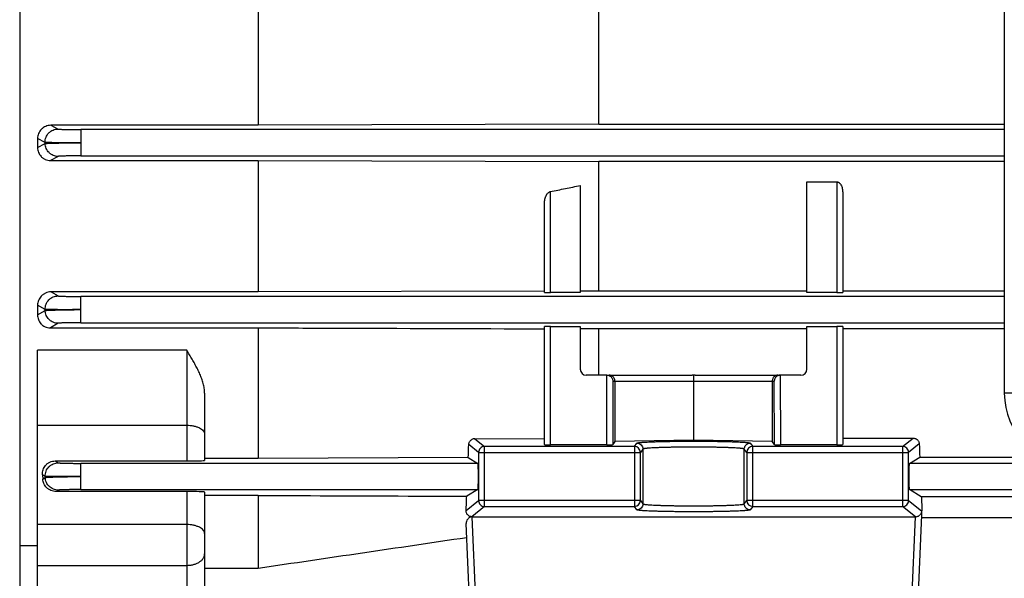
# Model space of a CAD drawing. Units: millimetres. Extents: x -807 to 1827, y -539 to 997.
# Drawn here: x 711 to 794, y -415 to -368 of the extents above; entities that cross this region are included whole.
import ezdxf

# ---------------------------------------------------------------- set-up
doc = ezdxf.new("R2010")
doc.units = ezdxf.units.MM
doc.header["$LTSCALE"] = 19.36
doc.layers.get('0').update_dxf_attribs({"linetype": 'CONTINUOUS'})

msp = doc.modelspace()

# ---------------------------------------------------------------- linework, layer by layer
at = {"color": 7, "linetype": 'CONTINUOUS'}
for p, q in [((711.068, -232.835), (711.068, -454.635)), ((793.618, -296.735), (793.618, -399.735)), ((731.068, -366.209), (731.068, -377.269)), ((759.611, -377.185), (759.611, -366.291)), ((759.611, -377.185), (731.068, -377.269)), ((759.611, -377.185), (793.618, -377.185)), ((731.068, -377.269), (713.688, -377.269)), ((712.568, -378.377), (712.568, -379.142)), ((713.646, -380.231), (731.068, -380.231)), ((731.068, -380.231), (731.068, -391.25)), ((731.068, -380.231), (759.611, -380.317)), ((759.611, -391.16), (759.611, -380.317)), ((793.618, -380.317), (759.611, -380.317)), ((777.068, -391.313), (777.068, -382.012)), ((777.068, -382.012), (779.568, -382.012)), ((758.068, -382.325), (758.068, -391.313)), ((780.068, -382.89), (780.068, -391.3)), ((755.068, -391.3), (755.068, -383.792)), ((731.068, -391.25), (713.697, -391.25)), ((755.068, -391.174), (731.068, -391.25)), ((758.068, -391.165), (759.611, -391.16)), ((759.611, -391.16), (777.068, -391.16)), ((780.068, -391.16), (793.618, -391.16)), ((758.068, -391.313), (755.568, -391.313)), ((779.568, -391.313), (777.068, -391.313)), ((712.568, -392.361), (712.568, -393.18)), ((713.638, -394.267), (731.068, -394.267)), ((731.068, -394.267), (731.068, -405.214)), ((755.068, -404.06), (755.068, -394.161)), ((755.568, -394.148), (758.068, -394.148)), ((758.068, -394.148), (758.068, -397.735)), ((759.611, -394.361), (758.068, -394.356)), ((759.611, -398.235), (759.611, -394.361)), ((777.068, -394.361), (759.611, -394.361)), ((777.068, -397.735), (777.068, -394.148)), ((777.068, -394.148), (779.568, -394.148)), ((780.068, -394.161), (780.068, -404.06)), ((793.618, -394.361), (780.068, -394.361)), ((712.568, -428.903), (712.568, -396.151)), ((760.293, -398.235), (758.568, -398.235)), ((760.306, -398.235), (767.436, -398.235)), ((767.568, -398.239), (767.568, -398.381)), ((767.568, -398.381), (767.568, -398.735)), ((767.7, -398.235), (774.83, -398.235)), ((776.568, -398.235), (774.843, -398.235)), ((760.976, -398.735), (760.976, -403.811)), ((767.568, -398.735), (767.568, -403.678)), ((774.16, -398.735), (774.16, -403.811)), ((726.568, -399.749), (726.568, -405.385)), ((749.229, -403.564), (755.068, -403.537)), ((780.068, -403.516), (785.967, -403.516)), ((760.289, -404.077), (755.568, -404.077)), ((760.976, -403.811), (760.789, -404.06)), ((767.568, -403.678), (760.976, -403.811)), ((774.16, -403.811), (767.568, -403.678)), ((774.347, -404.06), (774.16, -403.811)), ((779.568, -404.077), (774.847, -404.077)), ((731.068, -405.214), (726.568, -405.214)), ((748.674, -405.152), (731.068, -405.214)), ((748.674, -405.152), (749.479, -405.635)), ((785.657, -405.635), (786.527, -405.113)), ((786.527, -405.113), (796.959, -405.113)), ((714.05, -405.431), (725.068, -405.431)), ((712.979, -406.583), (712.999, -406.951)), ((725.068, -407.999), (714.123, -407.999)), ((726.568, -408.044), (726.568, -427.403)), ((731.068, -408.326), (726.568, -408.326)), ((731.068, -408.326), (731.068, -414.417)), ((749.479, -407.834), (748.547, -408.394)), ((786.661, -408.437), (785.657, -407.834)), ((814.474, -408.437), (786.661, -408.437)), ((786.699, -409.319), (785.589, -434.756)), ((748.971, -410.112), (786.165, -410.112)), ((786.661, -410.189), (814.474, -410.189)), ((749.547, -434.756), (748.496, -410.693)), ((712.568, -412.567), (711.068, -412.567)), ((726.568, -414.417), (731.068, -414.417))]:
    msp.add_line(p, q, dxfattribs=at)
at = {"color": 9, "linetype": 'CONTINUOUS'}
for p, q in [((713.688, -377.269), (714.294, -377.588)), ((716.193, -377.635), (716.193, -379.834)), ((793.618, -377.635), (716.193, -377.635)), ((713.196, -378.706), (712.568, -378.377)), ((712.568, -379.142), (713.197, -378.801)), ((713.197, -378.801), (713.196, -378.706)), ((714.296, -379.882), (713.646, -380.231)), ((716.193, -379.834), (793.618, -379.834)), ((779.568, -382.012), (779.568, -391.313)), ((755.568, -391.313), (755.568, -382.83)), ((713.697, -391.25), (714.299, -391.588)), ((716.198, -393.834), (716.198, -391.635)), ((793.618, -391.635), (716.198, -391.635)), ((713.2, -392.713), (712.568, -392.361)), ((712.568, -393.18), (713.203, -392.808)), ((713.203, -392.808), (713.2, -392.713)), ((714.301, -393.882), (713.638, -394.267)), ((716.198, -393.834), (793.618, -393.834)), ((755.568, -404.077), (755.568, -394.148)), ((779.568, -394.148), (779.568, -404.077)), ((725.068, -396.151), (712.568, -396.151)), ((725.068, -396.151), (725.068, -405.431)), ((760.289, -404.077), (760.306, -398.235)), ((774.83, -398.235), (774.847, -404.077)), ((760.805, -398.735), (760.789, -404.06)), ((760.805, -398.735), (774.331, -398.735)), ((774.347, -404.06), (774.331, -398.735)), ((794.618, -399.735), (793.618, -399.735)), ((712.568, -402.436), (725.068, -402.436)), ((749.229, -403.564), (750.047, -404.218)), ((785.089, -404.218), (785.967, -403.516)), ((749.547, -404.717), (748.715, -404.052)), ((750.047, -409.251), (750.047, -404.218)), ((762.607, -404.218), (750.047, -404.218)), ((762.607, -404.218), (762.819, -403.934)), ((762.607, -404.218), (762.607, -409.251)), ((763.319, -404.434), (763.107, -404.717)), ((763.319, -404.434), (763.319, -409.036)), ((772.029, -404.717), (771.816, -404.434)), ((771.816, -409.036), (771.816, -404.434)), ((772.316, -403.934), (772.529, -404.218)), ((772.529, -409.251), (772.529, -404.218)), ((785.089, -404.218), (772.529, -404.218)), ((785.089, -404.218), (785.089, -409.251)), ((786.485, -404.001), (785.589, -404.717)), ((749.547, -404.717), (749.547, -408.752)), ((749.547, -404.717), (763.107, -404.717)), ((763.107, -408.752), (763.107, -404.717)), ((772.029, -404.717), (772.029, -408.752)), ((772.029, -404.717), (785.589, -404.717)), ((785.589, -408.752), (785.589, -404.717)), ((714.05, -405.431), (714.306, -405.587)), ((716.206, -407.834), (716.206, -405.635)), ((749.479, -405.635), (716.206, -405.635)), ((798.53, -405.635), (785.657, -405.635)), ((713.207, -406.721), (712.979, -406.583)), ((712.999, -406.951), (713.21, -406.816)), ((713.21, -406.816), (713.207, -406.721)), ((714.309, -407.882), (714.123, -407.999)), ((716.206, -407.834), (749.479, -407.834)), ((725.068, -407.999), (725.068, -428.903)), ((785.657, -407.834), (815.479, -407.834)), ((748.496, -409.592), (749.547, -408.752)), ((750.047, -409.251), (748.971, -410.112)), ((763.107, -408.752), (749.547, -408.752)), ((750.047, -409.251), (762.607, -409.251)), ((762.819, -409.535), (762.607, -409.251)), ((763.107, -408.752), (763.319, -409.036)), ((771.816, -409.036), (772.029, -408.752)), ((785.589, -408.752), (772.029, -408.752)), ((772.529, -409.251), (772.316, -409.535)), ((772.529, -409.251), (785.089, -409.251)), ((786.165, -410.112), (785.089, -409.251)), ((785.589, -408.752), (786.686, -409.629)), ((748.971, -410.112), (750.047, -434.752)), ((785.089, -434.752), (786.165, -410.112)), ((725.068, -410.772), (712.568, -410.772)), ((712.568, -414.193), (725.068, -414.193))]:
    msp.add_line(p, q, dxfattribs=at)
at = {"color": 7, "linetype": 'CONTINUOUS'}
for centre, radius, start, end in [((758.568, -397.735), 0.5, 180, 270), ((776.568, -397.735), 0.5, 270, 360), ((760.288, -398.751), 0.518, 44.92398, 45.65194), ((767.434, -400.468), 2.233, 86.55693, 89.93963), ((767.702, -400.468), 2.233, 90.06037, 93.44307), ((774.848, -398.751), 0.518, 134.34806, 135.07602), ((799.618, -399.735), 6, 180, 270), ((748.973, -409.638), 0.474, 266.45033, 266.79529), ((748.971, -409.592), 0.52, 267.32606, 269.99856), ((786.216, -409.609), 0.47, 354.82869, 357.49846), ((-216.818, 6084.877), 6568.052, 278.2977668, 278.4518844)]:
    msp.add_arc(centre, radius, start, end, dxfattribs=at)
at = {"color": 9, "linetype": 'CONTINUOUS'}
for centre, radius, start, end in [((750.048, -404.718), 0.501, 135.00453, 179.90315), ((750.047, -404.718), 0.5, 90.10048, 135.02028), ((762.606, -404.718), 0.5, 0.06062, 89.94218), ((772.529, -404.718), 0.5, 90.05425, 179.92872), ((785.088, -404.718), 0.5, 44.97972, 89.89952), ((785.088, -404.718), 0.501, 0.09685, 44.99547), ((750.048, -408.751), 0.501, 180.09685, 224.99547), ((750.047, -408.751), 0.5, 224.97972, 269.89952), ((762.606, -408.751), 0.5, 270.05782, 359.93938), ((772.529, -408.751), 0.5, 180.07127, 269.94575), ((785.088, -408.751), 0.5, 270.10048, 315.02028), ((785.088, -408.751), 0.501, 315.00453, 359.90315)]:
    msp.add_arc(centre, radius, start, end, dxfattribs=at)
at = {"color": 7, "linetype": 'CONTINUOUS'}
for centre, major_axis, ratio, start_param, end_param in [((755.568, -391.3), (0.5, 0), 0.026434, 3.141593, 4.712389), ((779.568, -391.3), (0.5, 0), 0.026434, -1.570796, 0), ((755.568, -394.161), (0.5, 0), 0.026277, 1.570796, 3.141593), ((779.568, -394.161), (0.5, 0), 0.026277, 0, 1.570796), ((760.292, -398.735), (0.374, 0.333), 0.997002, 0.815838, 0.841849), ((774.844, -398.735), (-0.374, 0.333), 0.997002, -0.841849, -0.815838), ((745.554, -343.735), (0, 94.226), 0.043661, -2.280762, -2.265464), ((755.568, -404.06), (0.5, 0), 0.035287, 3.141593, 4.712389), ((760.289, -404.06), (0.5, 0), 0.035287, 4.711945, 6.25673), ((774.847, -404.06), (0.5, 0), 0.035287, 3.168048, 4.712833), ((779.568, -404.06), (0.5, 0), 0.035287, 4.712389, 6.283185), ((789.563, -343.735), (0, 92.75), 0.043661, -4.005106, -3.989222), ((725.068, -405.385), (1.5, 0), 0.030701, 4.712389, 6.283185), ((749.478, -406.735), (0, 1.1), 0.043661, 3.167773, 6.257005), ((785.658, -406.735), (0, 1.1), 0.043661, 0.02618, 3.115413), ((725.068, -408.044), (1.5, 0), 0.029787, 6.283185, 7.853982), ((745.554, -343.735), (0, 94.226), 0.043661, -2.344693, -2.327059), ((789.563, -343.735), (0, 92.75), 0.043661, -3.940349, -3.926991)]:
    msp.add_ellipse(centre, major_axis=major_axis, ratio=ratio, start_param=start_param, end_param=end_param, dxfattribs=at)
for points, knots in [([(713.688, -377.269), (713.613, -377.269), (713.463, -377.284), (713.248, -377.352), (713.083, -377.441), (712.966, -377.53), (712.859, -377.629), (712.746, -377.771), (712.646, -377.962), (712.583, -378.166), (712.568, -378.307), (712.568, -378.377)], [0, 0, 0, 0, 0.129251, 0.257823, 0.385157, 0.448309, 0.511032, 0.635103, 0.757731, 0.879223, 1, 1, 1, 1]), ([(712.568, -379.142), (712.568, -379.21), (712.581, -379.348), (712.64, -379.547), (712.734, -379.734), (712.841, -379.874), (712.943, -379.972), (713.028, -380.039), (713.119, -380.096), (713.25, -380.16), (713.426, -380.216), (713.573, -380.231), (713.646, -380.231)], [0, 0, 0, 0, 0.1208, 0.242081, 0.364348, 0.48805, 0.55064, 0.61372, 0.677283, 0.74129, 0.870218, 1, 1, 1, 1]), ([(779.568, -382.012), (779.588, -382.012), (779.617, -382.015), (779.656, -382.025), (779.692, -382.039), (779.735, -382.061), (779.782, -382.096), (779.823, -382.135), (779.872, -382.192), (779.903, -382.239), (779.921, -382.271)], [0, 0, 0, 0, 0.129504, 0.194015, 0.258166, 0.385163, 0.510508, 0.634424, 0.757224, 1, 1, 1, 1]), ([(755.214, -383.155), (755.224, -383.137), (755.243, -383.102), (755.281, -383.042), (755.322, -382.99), (755.365, -382.945), (755.399, -382.914), (755.437, -382.885), (755.478, -382.861), (755.521, -382.841), (755.552, -382.833), (755.568, -382.83)], [0, 0, 0, 0, 0.121501, 0.243752, 0.42886, 0.522429, 0.616698, 0.711663, 0.807305, 0.903513, 1, 1, 1, 1]), ([(755.568, -382.83), (755.985, -382.746), (756.818, -382.577), (757.651, -382.41), (758.068, -382.325)], [0, 0, 0, 0, 0.5, 1, 1, 1, 1]), ([(779.921, -382.271), (779.948, -382.318), (779.992, -382.417), (780.037, -382.572), (780.062, -382.73), (780.068, -382.837), (780.068, -382.89)], [0, 0, 0, 0, 0.25249, 0.50277, 0.751741, 1, 1, 1, 1]), ([(755.068, -383.792), (755.068, -383.738), (755.074, -383.629), (755.101, -383.467), (755.138, -383.335), (755.178, -383.231), (755.201, -383.18), (755.214, -383.155)], [0, 0, 0, 0, 0.246557, 0.49494, 0.745779, 0.872428, 1, 1, 1, 1]), ([(713.697, -391.25), (713.618, -391.25), (713.462, -391.267), (713.275, -391.327), (713.138, -391.396), (713.042, -391.456), (712.954, -391.525), (712.849, -391.626), (712.739, -391.768), (712.642, -391.957), (712.582, -392.156), (712.568, -392.293), (712.568, -392.361)], [0, 0, 0, 0, 0.134477, 0.267205, 0.332586, 0.397112, 0.460714, 0.523386, 0.646047, 0.765867, 0.883568, 1, 1, 1, 1]), ([(712.568, -393.18), (712.568, -393.246), (712.58, -393.378), (712.634, -393.571), (712.722, -393.754), (712.824, -393.894), (712.922, -393.993), (713.034, -394.085), (713.194, -394.179), (713.409, -394.25), (713.561, -394.267), (713.638, -394.267)], [0, 0, 0, 0, 0.116635, 0.234114, 0.353373, 0.475344, 0.537723, 0.60113, 0.730937, 0.864382, 1, 1, 1, 1]), ([(731.068, -394.267), (733.068, -394.273), (741.068, -394.3), (749.068, -394.326), (755.068, -394.346)], [0, 0, 0, 0, 0.250018, 1, 1, 1, 1]), ([(726.521, -399.237), (726.51, -399.169), (726.482, -399.034), (726.43, -398.832), (726.367, -398.633), (726.273, -398.368), (726.136, -398.041), (725.947, -397.656), (725.742, -397.276), (725.524, -396.899), (725.298, -396.525), (725.145, -396.276), (725.068, -396.151)], [0, 0, 0, 0, 0.060243, 0.120828, 0.181772, 0.243076, 0.366711, 0.491622, 0.617615, 0.744473, 0.871992, 1, 1, 1, 1]), ([(760.306, -398.235), (760.34, -398.236), (760.406, -398.244), (760.499, -398.275), (760.581, -398.321), (760.629, -398.36), (760.65, -398.381)], [0, 0, 0, 0, 0.264339, 0.521343, 0.766812, 1, 1, 1, 1]), ([(760.832, -398.381), (760.808, -398.357), (760.757, -398.315), (760.671, -398.269), (760.578, -398.241), (760.515, -398.235), (760.483, -398.235)], [0, 0, 0, 0, 0.257918, 0.509192, 0.755792, 1, 1, 1, 1]), ([(760.655, -398.386), (760.679, -398.41), (760.721, -398.462), (760.768, -398.55), (760.797, -398.641), (760.804, -398.704), (760.805, -398.735)], [0, 0, 0, 0, 0.264522, 0.516803, 0.760722, 1, 1, 1, 1]), ([(760.976, -398.735), (760.976, -398.701), (760.969, -398.634), (760.94, -398.539), (760.894, -398.453), (760.854, -398.403), (760.832, -398.381)], [0, 0, 0, 0, 0.257053, 0.51078, 0.758783, 1, 1, 1, 1]), ([(774.304, -398.381), (774.282, -398.403), (774.242, -398.453), (774.196, -398.539), (774.166, -398.634), (774.16, -398.701), (774.16, -398.735)], [0, 0, 0, 0, 0.241216, 0.48922, 0.742948, 1, 1, 1, 1]), ([(774.652, -398.235), (774.621, -398.235), (774.557, -398.241), (774.465, -398.269), (774.378, -398.315), (774.327, -398.357), (774.304, -398.381)], [0, 0, 0, 0, 0.244207, 0.490808, 0.742082, 1, 1, 1, 1]), ([(774.481, -398.386), (774.457, -398.41), (774.414, -398.462), (774.368, -398.55), (774.339, -398.641), (774.332, -398.704), (774.331, -398.735)], [0, 0, 0, 0, 0.264522, 0.516802, 0.760721, 1, 1, 1, 1]), ([(774.83, -398.235), (774.796, -398.236), (774.73, -398.244), (774.637, -398.275), (774.554, -398.321), (774.507, -398.36), (774.486, -398.381)], [0, 0, 0, 0, 0.264339, 0.521343, 0.766813, 1, 1, 1, 1]), ([(726.568, -399.749), (726.568, -399.706), (726.564, -399.535), (726.544, -399.364), (726.521, -399.237)], [0, 0, 0, 0, 0.249248, 1, 1, 1, 1]), ([(749.229, -403.564), (749.195, -403.564), (749.128, -403.571), (749.032, -403.601), (748.946, -403.646), (748.895, -403.686), (748.873, -403.708)], [0, 0, 0, 0, 0.256987, 0.512753, 0.761452, 1, 1, 1, 1]), ([(785.967, -403.516), (786.002, -403.516), (786.07, -403.523), (786.152, -403.548), (786.211, -403.576), (786.253, -403.6), (786.291, -403.627), (786.314, -403.647), (786.326, -403.658)], [0, 0, 0, 0, 0.262951, 0.519367, 0.643807, 0.765407, 0.88415, 1, 1, 1, 1]), ([(786.326, -403.658), (786.35, -403.681), (786.395, -403.732), (786.444, -403.817), (786.475, -403.908), (786.483, -403.97), (786.485, -404.001)], [0, 0, 0, 0, 0.26414, 0.516597, 0.760638, 1, 1, 1, 1]), ([(748.715, -404.052), (748.716, -404.021), (748.724, -403.96), (748.754, -403.869), (748.803, -403.783), (748.848, -403.732), (748.873, -403.708)], [0, 0, 0, 0, 0.235885, 0.479086, 0.732861, 1, 1, 1, 1]), ([(712.979, -406.583), (712.975, -406.514), (712.981, -406.375), (713.028, -406.172), (713.112, -405.977), (713.214, -405.829), (713.313, -405.723), (713.427, -405.625), (713.591, -405.525), (713.813, -405.449), (713.971, -405.431), (714.05, -405.431)], [0, 0, 0, 0, 0.11724, 0.235207, 0.354829, 0.476998, 0.539402, 0.602772, 0.73228, 0.865146, 1, 1, 1, 1]), ([(714.123, -407.999), (714.048, -407.999), (713.897, -407.984), (713.683, -407.917), (713.52, -407.83), (713.405, -407.744), (713.301, -407.649), (713.19, -407.516), (713.09, -407.338), (713.023, -407.148), (713.003, -407.017), (712.999, -406.951)], [0, 0, 0, 0, 0.134039, 0.266435, 0.396006, 0.459583, 0.522276, 0.645107, 0.76521, 0.88325, 1, 1, 1, 1]), ([(731.068, -408.326), (732.525, -408.332), (738.351, -408.354), (744.177, -408.377), (748.547, -408.394)], [0, 0, 0, 0, 0.250037, 1, 1, 1, 1]), ([(748.626, -409.959), (748.603, -409.933), (748.563, -409.878), (748.521, -409.787), (748.498, -409.69), (748.495, -409.625), (748.496, -409.592)], [0, 0, 0, 0, 0.258819, 0.508362, 0.753919, 1, 1, 1, 1]), ([(748.944, -410.111), (748.911, -410.109), (748.847, -410.098), (748.76, -410.064), (748.686, -410.017), (748.644, -409.979), (748.626, -409.959)], [0, 0, 0, 0, 0.274785, 0.53221, 0.77294, 1, 1, 1, 1]), ([(748.946, -410.111), (748.913, -410.118), (748.848, -410.139), (748.761, -410.186), (748.686, -410.244), (748.645, -410.288), (748.626, -410.311)], [0, 0, 0, 0, 0.268552, 0.526019, 0.76963, 1, 1, 1, 1]), ([(786.165, -410.112), (786.2, -410.112), (786.27, -410.105), (786.367, -410.075), (786.453, -410.03), (786.502, -409.991), (786.525, -409.971)], [0, 0, 0, 0, 0.267704, 0.526035, 0.770267, 1, 1, 1, 1]), ([(786.684, -409.651), (786.682, -409.68), (786.671, -409.738), (786.639, -409.821), (786.591, -409.901), (786.548, -409.949), (786.525, -409.971)], [0, 0, 0, 0, 0.237285, 0.480394, 0.733266, 1, 1, 1, 1]), ([(748.626, -410.311), (748.581, -410.367), (748.514, -410.489), (748.493, -410.628), (748.496, -410.693)], [0, 0, 0, 0, 0.520706, 1, 1, 1, 1])]:
    msp.add_open_spline(points, degree=3, knots=knots, dxfattribs=at)
at = {"color": 9, "linetype": 'CONTINUOUS'}
for points, knots in [([(713.196, -378.706), (713.195, -378.634), (713.208, -378.488), (713.27, -378.278), (713.371, -378.084), (713.484, -377.941), (713.59, -377.842), (713.706, -377.754), (713.867, -377.668), (714.076, -377.603), (714.222, -377.588), (714.294, -377.588)], [0, 0, 0, 0, 0.124932, 0.249952, 0.375022, 0.499871, 0.562288, 0.624733, 0.749733, 0.874936, 1, 1, 1, 1]), ([(714.294, -377.588), (714.296, -377.589), (714.302, -377.591), (714.314, -377.593), (714.329, -377.595), (714.349, -377.597), (714.373, -377.599), (714.413, -377.603), (714.473, -377.606), (714.556, -377.61), (714.653, -377.614), (714.764, -377.618), (714.887, -377.621), (715.023, -377.625), (715.225, -377.628), (715.496, -377.632), (715.839, -377.634), (716.074, -377.635), (716.193, -377.635)], [0, 0, 0, 0, 0.003758, 0.009778, 0.018057, 0.028559, 0.041242, 0.056057, 0.091894, 0.135678, 0.187009, 0.245486, 0.310707, 0.382269, 0.459717, 0.629027, 0.811531, 1, 1, 1, 1]), ([(716.193, -378.735), (716.005, -378.736), (715.634, -378.738), (715.093, -378.738), (714.664, -378.737), (714.346, -378.736), (714.132, -378.734), (713.936, -378.732), (713.762, -378.729), (713.608, -378.726), (713.477, -378.723), (713.383, -378.72), (713.32, -378.717), (713.282, -378.715), (713.251, -378.713), (713.226, -378.711), (713.209, -378.709), (713.199, -378.707), (713.196, -378.706)], [0, 0, 0, 0, 0.18861, 0.37124, 0.540649, 0.618134, 0.689725, 0.754963, 0.813446, 0.86477, 0.908532, 0.944329, 0.959116, 0.971762, 0.982219, 0.990438, 0.996375, 1, 1, 1, 1]), ([(713.197, -378.801), (713.199, -378.8), (713.202, -378.799), (713.212, -378.797), (713.228, -378.795), (713.252, -378.793), (713.284, -378.791), (713.322, -378.788), (713.385, -378.784), (713.479, -378.78), (713.61, -378.775), (713.763, -378.77), (713.938, -378.766), (714.133, -378.761), (714.347, -378.757), (714.665, -378.751), (715.093, -378.745), (715.633, -378.739), (716.004, -378.736), (716.193, -378.735)], [0, 0, 0, 0, 0.001524, 0.003629, 0.009577, 0.017817, 0.0283, 0.040976, 0.055791, 0.091631, 0.135412, 0.186743, 0.245245, 0.310531, 0.382174, 0.459638, 0.628684, 0.81095, 1, 1, 1, 1]), ([(714.296, -379.882), (714.225, -379.881), (714.082, -379.867), (713.877, -379.805), (713.719, -379.722), (713.605, -379.638), (713.499, -379.543), (713.386, -379.405), (713.283, -379.217), (713.216, -379.014), (713.199, -378.872), (713.197, -378.801)], [0, 0, 0, 0, 0.125054, 0.250237, 0.375234, 0.437686, 0.500112, 0.624974, 0.750039, 0.87506, 1, 1, 1, 1]), ([(716.193, -379.834), (716.074, -379.834), (715.84, -379.835), (715.499, -379.838), (715.227, -379.841), (715.025, -379.845), (714.889, -379.848), (714.764, -379.851), (714.652, -379.855), (714.555, -379.859), (714.472, -379.863), (714.413, -379.867), (714.373, -379.87), (714.35, -379.872), (714.33, -379.874), (714.315, -379.877), (714.304, -379.879), (714.298, -379.88), (714.296, -379.882)], [0, 0, 0, 0, 0.188095, 0.369877, 0.539016, 0.616868, 0.689187, 0.755183, 0.814117, 0.865563, 0.909213, 0.944765, 0.95941, 0.971919, 0.982257, 0.990394, 0.996306, 1, 1, 1, 1]), ([(713.2, -392.713), (713.199, -392.641), (713.211, -392.494), (713.272, -392.283), (713.373, -392.088), (713.486, -391.943), (713.592, -391.844), (713.708, -391.756), (713.87, -391.668), (714.08, -391.603), (714.226, -391.588), (714.299, -391.588)], [0, 0, 0, 0, 0.124924, 0.249937, 0.375001, 0.499845, 0.56226, 0.624704, 0.749709, 0.874924, 1, 1, 1, 1]), ([(714.299, -391.588), (714.301, -391.589), (714.307, -391.59), (714.318, -391.593), (714.333, -391.595), (714.353, -391.597), (714.377, -391.599), (714.416, -391.603), (714.476, -391.606), (714.559, -391.61), (714.656, -391.614), (714.767, -391.618), (714.89, -391.621), (715.026, -391.625), (715.228, -391.628), (715.501, -391.632), (715.843, -391.634), (716.079, -391.635), (716.198, -391.635)], [0, 0, 0, 0, 0.003646, 0.00956, 0.01774, 0.028152, 0.040752, 0.055495, 0.091211, 0.134908, 0.186184, 0.244638, 0.309866, 0.381464, 0.458975, 0.62848, 0.811243, 1, 1, 1, 1]), ([(716.198, -392.735), (716.01, -392.736), (715.638, -392.739), (715.097, -392.741), (714.667, -392.741), (714.348, -392.74), (714.134, -392.739), (713.939, -392.737), (713.764, -392.735), (713.61, -392.733), (713.497, -392.73), (713.417, -392.728), (713.367, -392.726), (713.323, -392.724), (713.285, -392.722), (713.254, -392.72), (713.23, -392.718), (713.214, -392.716), (713.205, -392.715), (713.202, -392.714), (713.2, -392.713)], [0, 0, 0, 0, 0.188917, 0.371819, 0.541433, 0.618984, 0.690611, 0.755856, 0.814314, 0.86558, 0.90925, 0.928111, 0.944921, 0.959631, 0.972192, 0.982553, 0.990668, 0.996493, 0.998536, 1, 1, 1, 1]), ([(713.203, -392.808), (713.204, -392.808), (713.207, -392.807), (713.217, -392.805), (713.232, -392.803), (713.257, -392.8), (713.288, -392.798), (713.325, -392.795), (713.369, -392.793), (713.419, -392.79), (713.499, -392.786), (713.612, -392.782), (713.765, -392.776), (713.94, -392.771), (714.135, -392.766), (714.35, -392.761), (714.668, -392.755), (715.097, -392.748), (715.638, -392.74), (716.009, -392.736), (716.198, -392.735)], [0, 0, 0, 0, 0.001459, 0.0035, 0.009325, 0.017447, 0.027821, 0.040395, 0.055117, 0.071935, 0.090798, 0.134458, 0.185709, 0.244175, 0.309468, 0.381161, 0.458714, 0.628021, 0.810606, 1, 1, 1, 1]), ([(714.301, -393.882), (714.23, -393.882), (714.089, -393.867), (713.884, -393.806), (713.727, -393.723), (713.612, -393.64), (713.507, -393.546), (713.393, -393.409), (713.29, -393.223), (713.223, -393.02), (713.204, -392.879), (713.203, -392.808)], [0, 0, 0, 0, 0.125062, 0.250249, 0.37525, 0.437704, 0.500131, 0.624992, 0.75005, 0.875065, 1, 1, 1, 1]), ([(716.198, -393.834), (716.079, -393.834), (715.845, -393.835), (715.503, -393.838), (715.231, -393.841), (715.029, -393.845), (714.892, -393.848), (714.767, -393.851), (714.656, -393.855), (714.558, -393.859), (714.476, -393.863), (714.417, -393.867), (714.377, -393.87), (714.354, -393.872), (714.335, -393.874), (714.32, -393.877), (714.309, -393.879), (714.303, -393.881), (714.301, -393.882)], [0, 0, 0, 0, 0.188424, 0.370499, 0.539864, 0.617792, 0.690158, 0.756167, 0.815076, 0.866457, 0.910005, 0.945414, 0.959973, 0.972387, 0.98262, 0.990643, 0.996432, 1, 1, 1, 1]), ([(725.068, -402.436), (725.166, -402.436), (725.358, -402.445), (725.638, -402.487), (725.896, -402.554), (726.055, -402.619), (726.129, -402.655)], [0, 0, 0, 0, 0.268373, 0.529068, 0.774946, 1, 1, 1, 1]), ([(726.129, -402.655), (726.194, -402.688), (726.311, -402.758), (726.435, -402.869), (726.504, -402.965), (726.541, -403.037), (726.563, -403.111), (726.568, -403.161), (726.568, -403.186)], [0, 0, 0, 0, 0.302077, 0.56456, 0.682403, 0.792832, 0.89785, 1, 1, 1, 1]), ([(762.819, -403.934), (762.821, -403.932), (762.824, -403.929), (762.832, -403.926), (762.842, -403.922), (762.86, -403.916), (762.891, -403.909), (762.935, -403.902), (762.99, -403.894), (763.056, -403.886), (763.132, -403.879), (763.219, -403.872), (763.316, -403.864), (763.465, -403.855), (763.674, -403.843), (763.952, -403.83), (764.263, -403.819), (764.605, -403.808), (764.975, -403.799), (765.369, -403.791), (765.784, -403.784), (766.215, -403.779), (766.812, -403.774), (767.568, -403.772), (768.324, -403.774), (768.921, -403.779), (769.352, -403.784), (769.766, -403.791), (770.16, -403.799), (770.53, -403.808), (770.873, -403.819), (771.184, -403.83), (771.462, -403.843), (771.671, -403.855), (771.82, -403.864), (771.917, -403.872), (772.003, -403.879), (772.08, -403.886), (772.146, -403.894), (772.201, -403.902), (772.245, -403.909), (772.275, -403.916), (772.294, -403.922), (772.304, -403.926), (772.311, -403.929), (772.315, -403.932), (772.316, -403.934)], [0, 0, 0, 0, 0.000624, 0.001484, 0.002605, 0.003999, 0.00762, 0.012361, 0.018222, 0.025193, 0.033262, 0.042411, 0.05262, 0.063868, 0.089372, 0.11869, 0.151552, 0.187655, 0.226664, 0.268217, 0.311929, 0.357392, 0.404183, 0.5, 0.595817, 0.642608, 0.688071, 0.731783, 0.773336, 0.812345, 0.848448, 0.88131, 0.910628, 0.936132, 0.94738, 0.957589, 0.966738, 0.974807, 0.981778, 0.987639, 0.99238, 0.996001, 0.997395, 0.998516, 0.999376, 1, 1, 1, 1]), ([(762.819, -403.934), (762.884, -403.934), (763.015, -403.961), (763.127, -404.035), (763.173, -404.081)], [0, 0, 0, 0, 0.50028, 1, 1, 1, 1]), ([(763.173, -404.081), (763.219, -404.127), (763.292, -404.238), (763.319, -404.369), (763.319, -404.434)], [0, 0, 0, 0, 0.499755, 1, 1, 1, 1]), ([(771.816, -404.434), (771.815, -404.432), (771.812, -404.429), (771.806, -404.425), (771.797, -404.421), (771.78, -404.416), (771.753, -404.409), (771.713, -404.401), (771.664, -404.394), (771.605, -404.386), (771.536, -404.379), (771.427, -404.368), (771.268, -404.356), (771.052, -404.343), (770.804, -404.33), (770.525, -404.319), (770.219, -404.308), (769.888, -404.299), (769.535, -404.291), (769.031, -404.282), (768.374, -404.274), (767.568, -404.271), (766.762, -404.274), (766.104, -404.282), (765.601, -404.291), (765.248, -404.299), (764.917, -404.308), (764.611, -404.319), (764.332, -404.33), (764.084, -404.343), (763.867, -404.356), (763.709, -404.368), (763.599, -404.379), (763.531, -404.386), (763.472, -404.394), (763.423, -404.401), (763.383, -404.409), (763.356, -404.416), (763.339, -404.421), (763.33, -404.425), (763.324, -404.429), (763.32, -404.432), (763.319, -404.434)], [0, 0, 0, 0, 0.000657, 0.001542, 0.002683, 0.004091, 0.007733, 0.01249, 0.018361, 0.02534, 0.033414, 0.042566, 0.064024, 0.089524, 0.118834, 0.151686, 0.187775, 0.22677, 0.268307, 0.312001, 0.40422, 0.5, 0.59578, 0.687999, 0.731693, 0.77323, 0.812225, 0.848314, 0.881166, 0.910476, 0.935976, 0.957434, 0.966586, 0.97466, 0.981639, 0.98751, 0.992267, 0.995909, 0.997317, 0.998458, 0.999343, 1, 1, 1, 1]), ([(771.816, -404.434), (771.816, -404.369), (771.844, -404.238), (771.917, -404.127), (771.963, -404.081)], [0, 0, 0, 0, 0.500245, 1, 1, 1, 1]), ([(771.963, -404.081), (772.009, -404.035), (772.12, -403.961), (772.251, -403.934), (772.316, -403.934)], [0, 0, 0, 0, 0.49972, 1, 1, 1, 1]), ([(713.207, -406.721), (713.205, -406.648), (713.216, -406.5), (713.277, -406.288), (713.377, -406.091), (713.49, -405.946), (713.596, -405.846), (713.713, -405.757), (713.875, -405.669), (714.086, -405.603), (714.232, -405.587), (714.306, -405.587)], [0, 0, 0, 0, 0.124914, 0.249918, 0.374975, 0.499812, 0.562223, 0.624667, 0.749677, 0.874907, 1, 1, 1, 1]), ([(714.306, -405.587), (714.307, -405.589), (714.313, -405.59), (714.324, -405.592), (714.339, -405.595), (714.358, -405.597), (714.381, -405.599), (714.42, -405.602), (714.479, -405.606), (714.562, -405.61), (714.659, -405.614), (714.771, -405.618), (714.896, -405.621), (715.033, -405.624), (715.236, -405.628), (715.509, -405.632), (715.851, -405.634), (716.087, -405.635), (716.206, -405.635)], [0, 0, 0, 0, 0.003458, 0.009143, 0.01707, 0.027217, 0.039554, 0.054045, 0.089346, 0.132818, 0.184157, 0.243051, 0.309073, 0.381475, 0.459463, 0.629001, 0.811307, 1, 1, 1, 1]), ([(716.206, -406.735), (716.016, -406.737), (715.644, -406.74), (715.102, -406.744), (714.671, -406.745), (714.352, -406.745), (714.138, -406.744), (713.942, -406.743), (713.767, -406.741), (713.614, -406.739), (713.501, -406.737), (713.422, -406.734), (713.372, -406.733), (713.328, -406.731), (713.291, -406.729), (713.26, -406.727), (713.236, -406.725), (713.221, -406.724), (713.212, -406.722), (713.208, -406.721), (713.207, -406.721)], [0, 0, 0, 0, 0.189786, 0.372714, 0.542277, 0.619914, 0.691653, 0.756952, 0.815386, 0.866564, 0.91011, 0.928899, 0.945633, 0.960259, 0.972726, 0.982981, 0.990971, 0.996653, 0.998618, 1, 1, 1, 1]), ([(713.21, -406.816), (713.211, -406.815), (713.214, -406.814), (713.223, -406.813), (713.239, -406.811), (713.262, -406.808), (713.293, -406.805), (713.33, -406.803), (713.373, -406.8), (713.423, -406.797), (713.502, -406.793), (713.615, -406.788), (713.768, -406.783), (713.943, -406.777), (714.138, -406.771), (714.352, -406.766), (714.584, -406.761), (714.832, -406.756), (715.185, -406.749), (715.644, -406.742), (716.017, -406.737), (716.206, -406.735)], [0, 0, 0, 0, 0.001361, 0.003304, 0.008936, 0.016874, 0.027073, 0.039485, 0.054063, 0.070756, 0.089515, 0.133024, 0.184189, 0.242602, 0.30786, 0.379556, 0.457231, 0.540091, 0.627218, 0.810594, 1, 1, 1, 1]), ([(714.309, -407.882), (714.238, -407.882), (714.097, -407.867), (713.894, -407.805), (713.706, -407.707), (713.567, -407.598), (713.47, -407.495), (713.384, -407.384), (713.298, -407.229), (713.231, -407.027), (713.212, -406.886), (713.21, -406.816)], [0, 0, 0, 0, 0.12486, 0.249809, 0.374821, 0.499665, 0.562097, 0.624563, 0.749607, 0.874857, 1, 1, 1, 1]), ([(716.206, -407.834), (716.086, -407.834), (715.85, -407.835), (715.507, -407.837), (715.234, -407.841), (715.032, -407.845), (714.896, -407.848), (714.772, -407.851), (714.662, -407.855), (714.565, -407.859), (714.483, -407.863), (714.424, -407.867), (714.384, -407.87), (714.361, -407.872), (714.341, -407.875), (714.327, -407.877), (714.317, -407.879), (714.311, -407.881), (714.309, -407.881), (714.309, -407.882)], [0, 0, 0, 0, 0.189379, 0.372713, 0.54265, 0.620298, 0.691968, 0.757201, 0.815593, 0.86674, 0.910238, 0.945689, 0.960272, 0.972697, 0.982916, 0.990887, 0.996577, 0.998567, 1, 1, 1, 1]), ([(763.173, -409.389), (763.127, -409.434), (763.015, -409.508), (762.884, -409.535), (762.819, -409.535)], [0, 0, 0, 0, 0.49972, 1, 1, 1, 1]), ([(763.319, -409.036), (763.319, -409.1), (763.292, -409.231), (763.219, -409.343), (763.173, -409.389)], [0, 0, 0, 0, 0.500244, 1, 1, 1, 1]), ([(763.319, -409.036), (763.32, -409.037), (763.324, -409.04), (763.33, -409.044), (763.339, -409.048), (763.356, -409.054), (763.383, -409.06), (763.423, -409.068), (763.472, -409.076), (763.531, -409.083), (763.599, -409.091), (763.709, -409.101), (763.867, -409.113), (764.084, -409.127), (764.332, -409.139), (764.611, -409.151), (764.917, -409.161), (765.248, -409.17), (765.601, -409.178), (766.104, -409.188), (766.762, -409.195), (767.568, -409.198), (768.374, -409.195), (769.031, -409.188), (769.535, -409.178), (769.888, -409.17), (770.219, -409.161), (770.525, -409.151), (770.804, -409.139), (771.052, -409.127), (771.268, -409.113), (771.427, -409.101), (771.536, -409.091), (771.605, -409.083), (771.664, -409.076), (771.713, -409.068), (771.753, -409.06), (771.78, -409.054), (771.797, -409.048), (771.806, -409.044), (771.812, -409.04), (771.815, -409.037), (771.816, -409.036)], [0, 0, 0, 0, 0.000657, 0.001542, 0.002683, 0.004091, 0.007733, 0.01249, 0.018361, 0.02534, 0.033414, 0.042566, 0.064024, 0.089524, 0.118834, 0.151686, 0.187775, 0.22677, 0.268307, 0.312001, 0.40422, 0.5, 0.59578, 0.687999, 0.731693, 0.77323, 0.812225, 0.848314, 0.881166, 0.910476, 0.935976, 0.957434, 0.966586, 0.97466, 0.981639, 0.98751, 0.992267, 0.995909, 0.997317, 0.998458, 0.999343, 1, 1, 1, 1]), ([(771.963, -409.389), (771.917, -409.343), (771.844, -409.231), (771.816, -409.1), (771.816, -409.036)], [0, 0, 0, 0, 0.499756, 1, 1, 1, 1]), ([(772.316, -409.535), (772.251, -409.535), (772.12, -409.508), (772.009, -409.434), (771.963, -409.389)], [0, 0, 0, 0, 0.50028, 1, 1, 1, 1]), ([(772.316, -409.535), (772.315, -409.537), (772.311, -409.54), (772.304, -409.544), (772.294, -409.548), (772.275, -409.553), (772.245, -409.56), (772.201, -409.568), (772.146, -409.575), (772.08, -409.583), (772.003, -409.59), (771.917, -409.598), (771.82, -409.605), (771.671, -409.615), (771.462, -409.626), (771.184, -409.639), (770.873, -409.65), (770.53, -409.661), (770.16, -409.67), (769.766, -409.678), (769.352, -409.685), (768.921, -409.69), (768.324, -409.695), (767.568, -409.698), (766.812, -409.695), (766.215, -409.69), (765.784, -409.685), (765.369, -409.678), (764.975, -409.67), (764.605, -409.661), (764.263, -409.65), (763.952, -409.639), (763.674, -409.626), (763.465, -409.615), (763.316, -409.605), (763.219, -409.598), (763.132, -409.59), (763.056, -409.583), (762.99, -409.575), (762.935, -409.568), (762.891, -409.56), (762.86, -409.553), (762.842, -409.548), (762.832, -409.544), (762.824, -409.54), (762.821, -409.537), (762.819, -409.535)], [0, 0, 0, 0, 0.000624, 0.001484, 0.002605, 0.003999, 0.00762, 0.012361, 0.018222, 0.025193, 0.033262, 0.042411, 0.05262, 0.063868, 0.089372, 0.11869, 0.151552, 0.187655, 0.226664, 0.268217, 0.311929, 0.357392, 0.404183, 0.5, 0.595817, 0.642608, 0.688071, 0.731783, 0.773336, 0.812345, 0.848448, 0.88131, 0.910628, 0.936132, 0.94738, 0.957589, 0.966738, 0.974807, 0.981778, 0.987639, 0.99238, 0.996001, 0.997395, 0.998516, 0.999376, 1, 1, 1, 1]), ([(726.129, -410.992), (726.055, -410.955), (725.896, -410.891), (725.638, -410.823), (725.358, -410.781), (725.166, -410.772), (725.068, -410.772)], [0, 0, 0, 0, 0.225053, 0.470931, 0.731626, 1, 1, 1, 1]), ([(726.568, -411.522), (726.568, -411.497), (726.563, -411.447), (726.541, -411.373), (726.504, -411.302), (726.435, -411.205), (726.311, -411.094), (726.194, -411.024), (726.129, -410.992)], [0, 0, 0, 0, 0.10215, 0.207168, 0.317597, 0.43544, 0.697923, 1, 1, 1, 1]), ([(725.068, -414.193), (725.166, -414.193), (725.359, -414.181), (725.639, -414.128), (725.898, -414.04), (726.127, -413.922), (726.316, -413.777), (726.437, -413.635), (726.505, -413.514), (726.541, -413.422), (726.563, -413.328), (726.568, -413.264), (726.568, -413.233)], [0, 0, 0, 0, 0.150071, 0.296782, 0.437074, 0.568505, 0.689619, 0.800349, 0.852395, 0.902659, 0.951658, 1, 1, 1, 1])]:
    msp.add_open_spline(points, degree=3, knots=knots, dxfattribs=at)

doc.saveas('drawing.dxf')
